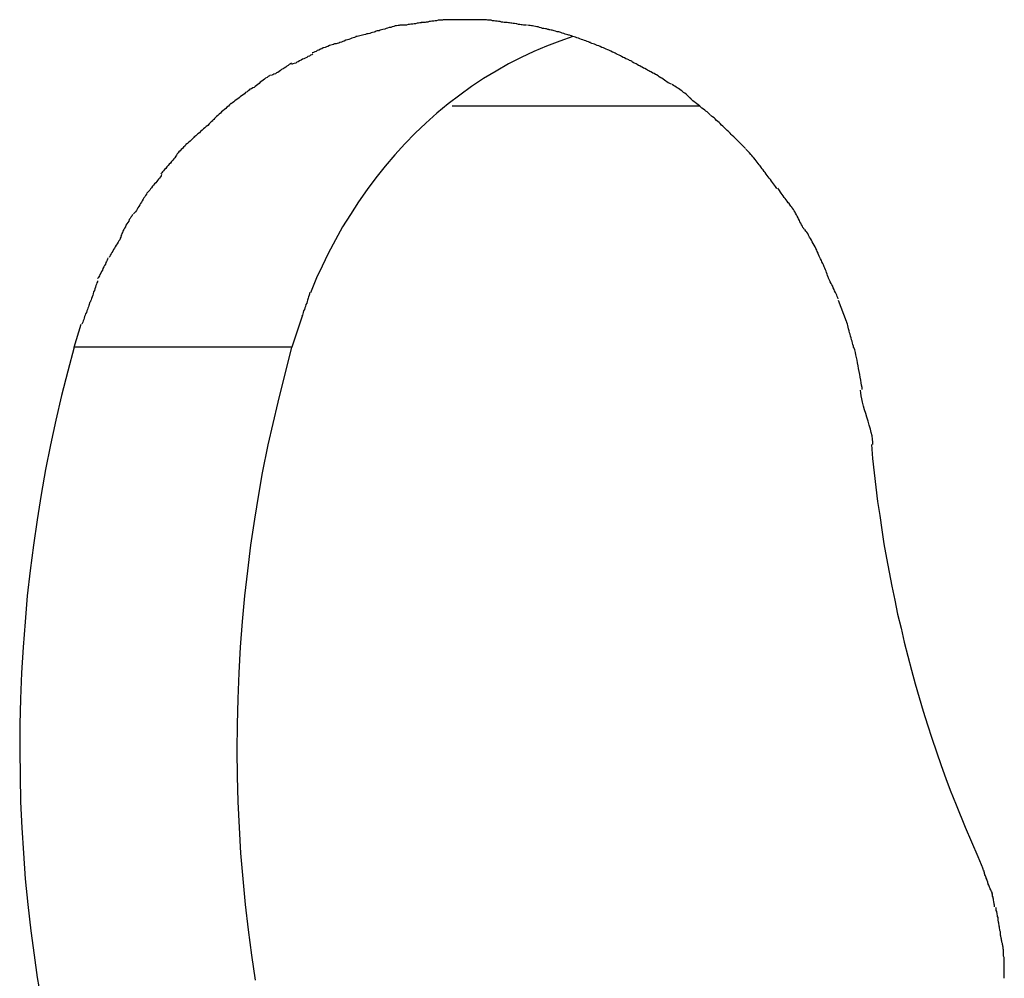
# Model space of a CAD drawing. Extents: x -14.9 to 14.9, y -10.4 to 10.4.
# Drawn here: x -11.2 to -10.6, y 6.9 to 7.5 of the extents above; entities that cross this region are included whole.
import ezdxf

# ---------------------------------------------------------------- set-up
doc = ezdxf.new("R2010")
doc.units = 0
doc.layers.get('0').update_dxf_attribs({"linetype": 'CONTINUOUS'})

msp = doc.modelspace()

# ---------------------------------------------------------------- linework, layer by layer
at = {"color": 0}
for points in [[(-10.9451, 7.4668), (-10.9451, 7.4668), (-10.9457, 7.4666), (-10.9464, 7.4666), (-10.9473, 7.4664), (-10.9482, 7.4664), (-10.9491, 7.4661), (-10.95, 7.4661), (-10.9509, 7.4659), (-10.952, 7.4659), (-10.9529, 7.4656), (-10.9538, 7.4656), (-10.9547, 7.4653), (-10.9557, 7.4653), (-10.9564, 7.4651), (-10.9573, 7.4651), (-10.958, 7.4651), (-10.9589, 7.4651)], [(-10.9451, 7.4668), (-10.9451, 7.4668), (-10.9457, 7.4666), (-10.9464, 7.4666), (-10.9473, 7.4664), (-10.9482, 7.4664), (-10.9491, 7.4661), (-10.95, 7.4661), (-10.9509, 7.4659), (-10.952, 7.4659), (-10.9529, 7.4656), (-10.9538, 7.4656), (-10.9547, 7.4653), (-10.9557, 7.4653), (-10.9564, 7.4651), (-10.9573, 7.4651), (-10.958, 7.4651), (-10.9589, 7.4651)], [(-10.9319, 7.4686), (-10.9319, 7.4686), (-10.9325, 7.4684), (-10.9334, 7.4684), (-10.9343, 7.4682), (-10.9352, 7.4682), (-10.9361, 7.4679), (-10.937, 7.4679), (-10.9379, 7.4677), (-10.939, 7.4677), (-10.9398, 7.4674), (-10.9407, 7.4674), (-10.9416, 7.4671), (-10.9425, 7.4671), (-10.9432, 7.4669), (-10.9441, 7.4669), (-10.9447, 7.4669), (-10.9456, 7.4669)], [(-10.9319, 7.4686), (-10.9319, 7.4686), (-10.9325, 7.4684), (-10.9334, 7.4684), (-10.9343, 7.4682), (-10.9352, 7.4682), (-10.9361, 7.4679), (-10.937, 7.4679), (-10.9379, 7.4677), (-10.939, 7.4677), (-10.9398, 7.4674), (-10.9407, 7.4674), (-10.9416, 7.4671), (-10.9425, 7.4671), (-10.9432, 7.4669), (-10.9441, 7.4669), (-10.9447, 7.4669), (-10.9456, 7.4669)], [(-10.9185, 7.4686), (-10.9185, 7.4686), (-10.9185, 7.4686), (-10.9185, 7.4686), (-10.9185, 7.4686), (-10.9186, 7.4686), (-10.9186, 7.4686), (-10.9186, 7.4686), (-10.9186, 7.4686), (-10.9189, 7.4686), (-10.9189, 7.4686), (-10.9189, 7.4686), (-10.9189, 7.4686), (-10.9192, 7.4686), (-10.9192, 7.4686), (-10.9192, 7.4686), (-10.9192, 7.4686), (-10.9194, 7.4686), (-10.9194, 7.4686), (-10.92, 7.4686), (-10.9207, 7.4686), (-10.9213, 7.4686), (-10.9222, 7.4686), (-10.923, 7.4686), (-10.9239, 7.4686), (-10.9248, 7.4686), (-10.9257, 7.4686), (-10.9264, 7.4686), (-10.9273, 7.4686), (-10.9282, 7.4686), (-10.9291, 7.4686), (-10.9297, 7.4686), (-10.9306, 7.4686), (-10.9312, 7.4686), (-10.9321, 7.4686)], [(-10.9185, 7.4686), (-10.9185, 7.4686), (-10.9185, 7.4686), (-10.9185, 7.4686), (-10.9185, 7.4686), (-10.9186, 7.4686), (-10.9186, 7.4686), (-10.9186, 7.4686), (-10.9186, 7.4686), (-10.9189, 7.4686), (-10.9189, 7.4686), (-10.9189, 7.4686), (-10.9189, 7.4686), (-10.9192, 7.4686), (-10.9192, 7.4686), (-10.9192, 7.4686), (-10.9192, 7.4686), (-10.9194, 7.4686), (-10.9194, 7.4686), (-10.92, 7.4686), (-10.9207, 7.4686), (-10.9213, 7.4686), (-10.9222, 7.4686), (-10.923, 7.4686), (-10.9239, 7.4686), (-10.9248, 7.4686), (-10.9257, 7.4686), (-10.9264, 7.4686), (-10.9273, 7.4686), (-10.9282, 7.4686), (-10.9291, 7.4686), (-10.9297, 7.4686), (-10.9306, 7.4686), (-10.9312, 7.4686), (-10.9321, 7.4686)], [(-10.9052, 7.4686), (-10.9052, 7.4686), (-10.9058, 7.4686), (-10.9067, 7.4686), (-10.9075, 7.4686), (-10.9084, 7.4686), (-10.9092, 7.4686), (-10.9101, 7.4686), (-10.911, 7.4686), (-10.9119, 7.4686), (-10.9127, 7.4686), (-10.9136, 7.4686), (-10.9145, 7.4686), (-10.9154, 7.4686), (-10.9161, 7.4686), (-10.917, 7.4686), (-10.9179, 7.4686), (-10.9188, 7.4686)], [(-10.9052, 7.4686), (-10.9052, 7.4686), (-10.9058, 7.4686), (-10.9067, 7.4686), (-10.9075, 7.4686), (-10.9084, 7.4686), (-10.9092, 7.4686), (-10.9101, 7.4686), (-10.911, 7.4686), (-10.9119, 7.4686), (-10.9127, 7.4686), (-10.9136, 7.4686), (-10.9145, 7.4686), (-10.9154, 7.4686), (-10.9161, 7.4686), (-10.917, 7.4686), (-10.9179, 7.4686), (-10.9188, 7.4686)], [(-10.8924, 7.4669), (-10.8924, 7.4669), (-10.8928, 7.4669), (-10.8934, 7.4669), (-10.8941, 7.4669), (-10.895, 7.4671), (-10.8958, 7.4671), (-10.8967, 7.4674), (-10.8976, 7.4674), (-10.8986, 7.4677), (-10.8995, 7.4677), (-10.9004, 7.4679), (-10.9013, 7.4679), (-10.9022, 7.4682), (-10.9029, 7.4682), (-10.9038, 7.4684), (-10.9045, 7.4684), (-10.9054, 7.4686)], [(-10.8924, 7.4669), (-10.8924, 7.4669), (-10.8928, 7.4669), (-10.8934, 7.4669), (-10.8941, 7.4669), (-10.895, 7.4671), (-10.8958, 7.4671), (-10.8967, 7.4674), (-10.8976, 7.4674), (-10.8986, 7.4677), (-10.8995, 7.4677), (-10.9004, 7.4679), (-10.9013, 7.4679), (-10.9022, 7.4682), (-10.9029, 7.4682), (-10.9038, 7.4684), (-10.9045, 7.4684), (-10.9054, 7.4686)], [(-10.8803, 7.4652), (-10.8803, 7.4652), (-10.8809, 7.4652), (-10.8815, 7.4652), (-10.8821, 7.4652), (-10.883, 7.4654), (-10.8836, 7.4654), (-10.8845, 7.4657), (-10.8853, 7.4657), (-10.8862, 7.466), (-10.8868, 7.466), (-10.8877, 7.4662), (-10.8885, 7.4662), (-10.8894, 7.4665), (-10.89, 7.4665), (-10.8908, 7.4667), (-10.8914, 7.4667), (-10.8923, 7.4669)], [(-10.8803, 7.4652), (-10.8803, 7.4652), (-10.8809, 7.4652), (-10.8815, 7.4652), (-10.8821, 7.4652), (-10.883, 7.4654), (-10.8836, 7.4654), (-10.8845, 7.4657), (-10.8853, 7.4657), (-10.8862, 7.466), (-10.8868, 7.466), (-10.8877, 7.4662), (-10.8885, 7.4662), (-10.8894, 7.4665), (-10.89, 7.4665), (-10.8908, 7.4667), (-10.8914, 7.4667), (-10.8923, 7.4669)], [(-10.9729, 7.4617), (-10.9729, 7.4617), (-10.9735, 7.4614), (-10.9742, 7.4611), (-10.9749, 7.4608), (-10.9758, 7.4607), (-10.9767, 7.4604), (-10.9776, 7.4601), (-10.9785, 7.4598), (-10.9794, 7.4598), (-10.9803, 7.4595), (-10.9812, 7.4592), (-10.9821, 7.4589), (-10.983, 7.4588), (-10.9837, 7.4585), (-10.9846, 7.4584), (-10.9853, 7.4581), (-10.9862, 7.4581)], [(-10.9729, 7.4617), (-10.9729, 7.4617), (-10.9735, 7.4614), (-10.9742, 7.4611), (-10.9749, 7.4608), (-10.9758, 7.4607), (-10.9767, 7.4604), (-10.9776, 7.4601), (-10.9785, 7.4598), (-10.9794, 7.4598), (-10.9803, 7.4595), (-10.9812, 7.4592), (-10.9821, 7.4589), (-10.983, 7.4588), (-10.9837, 7.4585), (-10.9846, 7.4584), (-10.9853, 7.4581), (-10.9862, 7.4581)], [(-10.9587, 7.4652), (-10.9587, 7.4652), (-10.9593, 7.465), (-10.96, 7.465), (-10.9609, 7.4647), (-10.9618, 7.4647), (-10.9627, 7.4644), (-10.9636, 7.4641), (-10.9645, 7.4638), (-10.9656, 7.4637), (-10.9665, 7.4634), (-10.9674, 7.4631), (-10.9683, 7.4628), (-10.9694, 7.4625), (-10.9702, 7.4622), (-10.9711, 7.462), (-10.9718, 7.4617), (-10.9727, 7.4617)], [(-10.9587, 7.4652), (-10.9587, 7.4652), (-10.9593, 7.465), (-10.96, 7.465), (-10.9609, 7.4647), (-10.9618, 7.4647), (-10.9627, 7.4644), (-10.9636, 7.4641), (-10.9645, 7.4638), (-10.9656, 7.4637), (-10.9665, 7.4634), (-10.9674, 7.4631), (-10.9683, 7.4628), (-10.9694, 7.4625), (-10.9702, 7.4622), (-10.9711, 7.462), (-10.9718, 7.4617), (-10.9727, 7.4617)], [(-10.8665, 7.4626), (-10.8665, 7.4626), (-10.8671, 7.4626), (-10.8679, 7.4629), (-10.8686, 7.4629), (-10.8695, 7.4632), (-10.8704, 7.4632), (-10.8713, 7.4635), (-10.8722, 7.4638), (-10.8731, 7.4641), (-10.8739, 7.4641), (-10.8748, 7.4644), (-10.8757, 7.4645), (-10.8766, 7.4648), (-10.8772, 7.4648), (-10.8781, 7.465), (-10.8788, 7.465), (-10.8797, 7.4652)], [(-10.8665, 7.4626), (-10.8665, 7.4626), (-10.8671, 7.4626), (-10.8679, 7.4629), (-10.8686, 7.4629), (-10.8695, 7.4632), (-10.8704, 7.4632), (-10.8713, 7.4635), (-10.8722, 7.4638), (-10.8731, 7.4641), (-10.8739, 7.4641), (-10.8748, 7.4644), (-10.8757, 7.4645), (-10.8766, 7.4648), (-10.8772, 7.4648), (-10.8781, 7.465), (-10.8788, 7.465), (-10.8797, 7.4652)], [(-10.8536, 7.4589), (-10.8536, 7.4589), (-10.8541, 7.4589), (-10.8547, 7.4592), (-10.8554, 7.4594), (-10.8563, 7.4597), (-10.8572, 7.46), (-10.8582, 7.4603), (-10.8591, 7.4606), (-10.8603, 7.461), (-10.8612, 7.4611), (-10.8623, 7.4614), (-10.8632, 7.4617), (-10.8643, 7.462), (-10.865, 7.462), (-10.8659, 7.4623), (-10.8665, 7.4623), (-10.8673, 7.4625)], [(-10.8536, 7.4589), (-10.8536, 7.4589), (-10.8541, 7.4589), (-10.8547, 7.4592), (-10.8554, 7.4594), (-10.8563, 7.4597), (-10.8572, 7.46), (-10.8582, 7.4603), (-10.8591, 7.4606), (-10.8603, 7.461), (-10.8612, 7.4611), (-10.8623, 7.4614), (-10.8632, 7.4617), (-10.8643, 7.462), (-10.865, 7.462), (-10.8659, 7.4623), (-10.8665, 7.4623), (-10.8673, 7.4625)], [(-10.8516, 7.4581), (-10.8597, 7.4553), (-10.8678, 7.4522), (-10.8758, 7.4488), (-10.8837, 7.4451), (-10.8915, 7.4411), (-10.8992, 7.4367), (-10.9069, 7.4321), (-10.9144, 7.4271), (-10.9217, 7.4218), (-10.9289, 7.4163), (-10.9359, 7.4105), (-10.9427, 7.4044), (-10.9493, 7.3981), (-10.9558, 7.3915), (-10.962, 7.3847), (-10.968, 7.3776), (-10.9738, 7.3705), (-10.9792, 7.3631), (-10.9845, 7.3555), (-10.9896, 7.3477), (-10.9944, 7.34), (-10.9989, 7.3319), (-11.0033, 7.3235), (-11.0072, 7.3156), (-11.0106, 7.3084), (-11.0144, 7.2991)], [(-10.9857, 7.4582), (-10.9857, 7.4582), (-10.9863, 7.4579), (-10.9871, 7.4576), (-10.9878, 7.4573), (-10.9887, 7.4571), (-10.9896, 7.4567), (-10.9905, 7.4564), (-10.9914, 7.4561), (-10.9925, 7.4558), (-10.9934, 7.4553), (-10.9943, 7.455), (-10.9952, 7.4547), (-10.9961, 7.4544), (-10.9968, 7.4541), (-10.9977, 7.4539), (-10.9984, 7.4536), (-10.9993, 7.4536)], [(-10.9857, 7.4582), (-10.9857, 7.4582), (-10.9863, 7.4579), (-10.9871, 7.4576), (-10.9878, 7.4573), (-10.9887, 7.4571), (-10.9896, 7.4567), (-10.9905, 7.4564), (-10.9914, 7.4561), (-10.9925, 7.4558), (-10.9934, 7.4553), (-10.9943, 7.455), (-10.9952, 7.4547), (-10.9961, 7.4544), (-10.9968, 7.4541), (-10.9977, 7.4539), (-10.9984, 7.4536), (-10.9993, 7.4536)], [(-10.8405, 7.4545), (-10.8405, 7.4545), (-10.8411, 7.4545), (-10.8419, 7.4548), (-10.8426, 7.4551), (-10.8435, 7.4554), (-10.8444, 7.4557), (-10.8453, 7.456), (-10.8462, 7.4563), (-10.8472, 7.4568), (-10.8481, 7.4571), (-10.849, 7.4574), (-10.8499, 7.4577), (-10.8508, 7.458), (-10.8515, 7.4582), (-10.8524, 7.4585), (-10.8532, 7.4587), (-10.8541, 7.459)], [(-10.8405, 7.4545), (-10.8405, 7.4545), (-10.8411, 7.4545), (-10.8419, 7.4548), (-10.8426, 7.4551), (-10.8435, 7.4554), (-10.8444, 7.4557), (-10.8453, 7.456), (-10.8462, 7.4563), (-10.8472, 7.4568), (-10.8481, 7.4571), (-10.849, 7.4574), (-10.8499, 7.4577), (-10.8508, 7.458), (-10.8515, 7.4582), (-10.8524, 7.4585), (-10.8532, 7.4587), (-10.8541, 7.459)], [(-10.8278, 7.449), (-10.8278, 7.449), (-10.8284, 7.4493), (-10.8292, 7.4496), (-10.8299, 7.4499), (-10.8308, 7.4504), (-10.8317, 7.4507), (-10.8326, 7.4511), (-10.8335, 7.4514), (-10.8346, 7.452), (-10.8355, 7.4523), (-10.8364, 7.4526), (-10.8373, 7.4529), (-10.8382, 7.4534), (-10.8389, 7.4536), (-10.8398, 7.4539), (-10.8405, 7.4542), (-10.8414, 7.4545)], [(-10.8278, 7.449), (-10.8278, 7.449), (-10.8284, 7.4493), (-10.8292, 7.4496), (-10.8299, 7.4499), (-10.8308, 7.4504), (-10.8317, 7.4507), (-10.8326, 7.4511), (-10.8335, 7.4514), (-10.8346, 7.452), (-10.8355, 7.4523), (-10.8364, 7.4526), (-10.8373, 7.4529), (-10.8382, 7.4534), (-10.8389, 7.4536), (-10.8398, 7.4539), (-10.8405, 7.4542), (-10.8414, 7.4545)], [(-10.9995, 7.4536), (-10.9995, 7.4536), (-11.0001, 7.4533), (-11.0009, 7.453), (-11.0017, 7.4527), (-11.0026, 7.4525), (-11.0035, 7.452), (-11.0044, 7.4517), (-11.0053, 7.4514), (-11.0064, 7.4511), (-11.0073, 7.4505), (-11.0082, 7.4502), (-11.0091, 7.4497), (-11.0101, 7.4494), (-11.0108, 7.4489), (-11.0117, 7.4486), (-11.0125, 7.4483), (-11.0134, 7.448)], [(-10.9995, 7.4536), (-10.9995, 7.4536), (-11.0001, 7.4533), (-11.0009, 7.453), (-11.0017, 7.4527), (-11.0026, 7.4525), (-11.0035, 7.452), (-11.0044, 7.4517), (-11.0053, 7.4514), (-11.0064, 7.4511), (-11.0073, 7.4505), (-11.0082, 7.4502), (-11.0091, 7.4497), (-11.0101, 7.4494), (-11.0108, 7.4489), (-11.0117, 7.4486), (-11.0125, 7.4483), (-11.0134, 7.448)], [(-10.8149, 7.4427), (-10.8149, 7.4427), (-10.8155, 7.443), (-10.8163, 7.4433), (-10.8169, 7.4436), (-10.8178, 7.4441), (-10.8186, 7.4444), (-10.8195, 7.4449), (-10.8204, 7.4452), (-10.8213, 7.4458), (-10.822, 7.4461), (-10.8229, 7.4466), (-10.8238, 7.4469), (-10.8247, 7.4475), (-10.8253, 7.4478), (-10.8262, 7.4482), (-10.827, 7.4485), (-10.8279, 7.4491)], [(-10.8149, 7.4427), (-10.8149, 7.4427), (-10.8155, 7.443), (-10.8163, 7.4433), (-10.8169, 7.4436), (-10.8178, 7.4441), (-10.8186, 7.4444), (-10.8195, 7.4449), (-10.8204, 7.4452), (-10.8213, 7.4458), (-10.822, 7.4461), (-10.8229, 7.4466), (-10.8238, 7.4469), (-10.8247, 7.4475), (-10.8253, 7.4478), (-10.8262, 7.4482), (-10.827, 7.4485), (-10.8279, 7.4491)], [(-11.0129, 7.4474), (-11.0129, 7.4474), (-11.0135, 7.4468), (-11.0143, 7.4465), (-11.015, 7.446), (-11.0159, 7.4457), (-11.0167, 7.4451), (-11.0176, 7.4448), (-11.0185, 7.4443), (-11.0194, 7.444), (-11.0202, 7.4434), (-11.0211, 7.4431), (-11.022, 7.4425), (-11.0229, 7.4422), (-11.0235, 7.4417), (-11.0244, 7.4414), (-11.0252, 7.4411), (-11.0261, 7.4408)], [(-11.0129, 7.4474), (-11.0129, 7.4474), (-11.0135, 7.4468), (-11.0143, 7.4465), (-11.015, 7.446), (-11.0159, 7.4457), (-11.0167, 7.4451), (-11.0176, 7.4448), (-11.0185, 7.4443), (-11.0194, 7.444), (-11.0202, 7.4434), (-11.0211, 7.4431), (-11.022, 7.4425), (-11.0229, 7.4422), (-11.0235, 7.4417), (-11.0244, 7.4414), (-11.0252, 7.4411), (-11.0261, 7.4408)], [(-10.8025, 7.4359), (-10.8025, 7.4359), (-10.8031, 7.4362), (-10.8038, 7.4365), (-10.8044, 7.4368), (-10.8053, 7.4373), (-10.8059, 7.4376), (-10.8068, 7.4382), (-10.8076, 7.4385), (-10.8085, 7.4391), (-10.8091, 7.4394), (-10.81, 7.4399), (-10.8108, 7.4402), (-10.8117, 7.4408), (-10.8123, 7.4411), (-10.8132, 7.4416), (-10.8139, 7.4419), (-10.8148, 7.4425)], [(-10.8025, 7.4359), (-10.8025, 7.4359), (-10.8031, 7.4362), (-10.8038, 7.4365), (-10.8044, 7.4368), (-10.8053, 7.4373), (-10.8059, 7.4376), (-10.8068, 7.4382), (-10.8076, 7.4385), (-10.8085, 7.4391), (-10.8091, 7.4394), (-10.81, 7.4399), (-10.8108, 7.4402), (-10.8117, 7.4408), (-10.8123, 7.4411), (-10.8132, 7.4416), (-10.8139, 7.4419), (-10.8148, 7.4425)], [(-11.0262, 7.4417), (-11.0262, 7.4417), (-11.0268, 7.4411), (-11.0276, 7.4407), (-11.0282, 7.4401), (-11.0291, 7.4398), (-11.0297, 7.4392), (-11.0306, 7.4386), (-11.0314, 7.438), (-11.0323, 7.4377), (-11.0329, 7.4371), (-11.0338, 7.4365), (-11.0346, 7.4359), (-11.0355, 7.4356), (-11.0361, 7.435), (-11.037, 7.4347), (-11.0378, 7.4343), (-11.0387, 7.434)], [(-11.0262, 7.4417), (-11.0262, 7.4417), (-11.0268, 7.4411), (-11.0276, 7.4407), (-11.0282, 7.4401), (-11.0291, 7.4398), (-11.0297, 7.4392), (-11.0306, 7.4386), (-11.0314, 7.438), (-11.0323, 7.4377), (-11.0329, 7.4371), (-11.0338, 7.4365), (-11.0346, 7.4359), (-11.0355, 7.4356), (-11.0361, 7.435), (-11.037, 7.4347), (-11.0378, 7.4343), (-11.0387, 7.434)], [(-10.7903, 7.4285), (-10.7903, 7.4285), (-10.7909, 7.4288), (-10.7917, 7.4292), (-10.7923, 7.4295), (-10.7932, 7.4301), (-10.7938, 7.4304), (-10.7947, 7.431), (-10.7955, 7.4316), (-10.7964, 7.4322), (-10.797, 7.4325), (-10.7979, 7.4331), (-10.7987, 7.4337), (-10.7996, 7.4343), (-10.8002, 7.4346), (-10.8011, 7.4352), (-10.8019, 7.4355), (-10.8028, 7.4361)], [(-10.7903, 7.4285), (-10.7903, 7.4285), (-10.7909, 7.4288), (-10.7917, 7.4292), (-10.7923, 7.4295), (-10.7932, 7.4301), (-10.7938, 7.4304), (-10.7947, 7.431), (-10.7955, 7.4316), (-10.7964, 7.4322), (-10.797, 7.4325), (-10.7979, 7.4331), (-10.7987, 7.4337), (-10.7996, 7.4343), (-10.8002, 7.4346), (-10.8011, 7.4352), (-10.8019, 7.4355), (-10.8028, 7.4361)], [(-11.0391, 7.4343), (-11.0391, 7.4343), (-11.0397, 7.4337), (-11.0406, 7.4333), (-11.0413, 7.4327), (-11.0422, 7.4323), (-11.0428, 7.4316), (-11.0437, 7.431), (-11.0446, 7.4304), (-11.0455, 7.4298), (-11.0461, 7.429), (-11.047, 7.4284), (-11.0478, 7.4278), (-11.0487, 7.4272), (-11.0493, 7.4266), (-11.0502, 7.4262), (-11.051, 7.4257), (-11.0519, 7.4254)], [(-11.0391, 7.4343), (-11.0391, 7.4343), (-11.0397, 7.4337), (-11.0406, 7.4333), (-11.0413, 7.4327), (-11.0422, 7.4323), (-11.0428, 7.4316), (-11.0437, 7.431), (-11.0446, 7.4304), (-11.0455, 7.4298), (-11.0461, 7.429), (-11.047, 7.4284), (-11.0478, 7.4278), (-11.0487, 7.4272), (-11.0493, 7.4266), (-11.0502, 7.4262), (-11.051, 7.4257), (-11.0519, 7.4254)], [(-11.052, 7.4254), (-11.052, 7.4254), (-11.0525, 7.4248), (-11.0531, 7.4244), (-11.0537, 7.4238), (-11.0546, 7.4234), (-11.0553, 7.4226), (-11.0562, 7.422), (-11.0571, 7.4214), (-11.058, 7.4208), (-11.0586, 7.42), (-11.0595, 7.4194), (-11.0604, 7.4188), (-11.0613, 7.4182), (-11.0619, 7.4176), (-11.0628, 7.417), (-11.0634, 7.4165), (-11.0642, 7.4162)], [(-11.052, 7.4254), (-11.052, 7.4254), (-11.0525, 7.4248), (-11.0531, 7.4244), (-11.0537, 7.4238), (-11.0546, 7.4234), (-11.0553, 7.4226), (-11.0562, 7.422), (-11.0571, 7.4214), (-11.058, 7.4208), (-11.0586, 7.42), (-11.0595, 7.4194), (-11.0604, 7.4188), (-11.0613, 7.4182), (-11.0619, 7.4176), (-11.0628, 7.417), (-11.0634, 7.4165), (-11.0642, 7.4162)], [(-10.7782, 7.4195), (-10.7782, 7.4195), (-10.7787, 7.4199), (-10.7793, 7.4205), (-10.7799, 7.4211), (-10.7806, 7.4217), (-10.7812, 7.4223), (-10.7821, 7.4229), (-10.7828, 7.4235), (-10.7837, 7.4242), (-10.7843, 7.4246), (-10.7852, 7.4252), (-10.7859, 7.4258), (-10.7868, 7.4264), (-10.7874, 7.4267), (-10.7883, 7.4273), (-10.7891, 7.4277), (-10.79, 7.4283)], [(-10.7782, 7.4195), (-10.7782, 7.4195), (-10.7787, 7.4199), (-10.7793, 7.4205), (-10.7799, 7.4211), (-10.7806, 7.4217), (-10.7812, 7.4223), (-10.7821, 7.4229), (-10.7828, 7.4235), (-10.7837, 7.4242), (-10.7843, 7.4246), (-10.7852, 7.4252), (-10.7859, 7.4258), (-10.7868, 7.4264), (-10.7874, 7.4267), (-10.7883, 7.4273), (-10.7891, 7.4277), (-10.79, 7.4283)], [(-10.7664, 7.4096), (-10.7664, 7.4096), (-10.7669, 7.4101), (-10.7675, 7.4107), (-10.7681, 7.4113), (-10.769, 7.4119), (-10.7696, 7.4125), (-10.7705, 7.4131), (-10.7714, 7.4137), (-10.7723, 7.4145), (-10.7729, 7.4151), (-10.7738, 7.4157), (-10.7747, 7.4163), (-10.7756, 7.4171), (-10.7762, 7.4177), (-10.7771, 7.4183), (-10.7777, 7.4189), (-10.7785, 7.4196)], [(-10.7664, 7.4096), (-10.7664, 7.4096), (-10.7669, 7.4101), (-10.7675, 7.4107), (-10.7681, 7.4113), (-10.769, 7.4119), (-10.7696, 7.4125), (-10.7705, 7.4131), (-10.7714, 7.4137), (-10.7723, 7.4145), (-10.7729, 7.4151), (-10.7738, 7.4157), (-10.7747, 7.4163), (-10.7756, 7.4171), (-10.7762, 7.4177), (-10.7771, 7.4183), (-10.7777, 7.4189), (-10.7785, 7.4196)], [(-11.0636, 7.4168), (-11.0636, 7.4168), (-11.0641, 7.4162), (-11.0647, 7.4157), (-11.0653, 7.415), (-11.0662, 7.4144), (-11.0669, 7.4135), (-11.0678, 7.4129), (-11.0687, 7.4121), (-11.0696, 7.4115), (-11.0702, 7.4106), (-11.0711, 7.4099), (-11.0718, 7.4091), (-11.0727, 7.4085), (-11.0733, 7.4078), (-11.074, 7.4072), (-11.0744, 7.4067), (-11.075, 7.4064)], [(-11.0636, 7.4168), (-11.0636, 7.4168), (-11.0641, 7.4162), (-11.0647, 7.4157), (-11.0653, 7.415), (-11.0662, 7.4144), (-11.0669, 7.4135), (-11.0678, 7.4129), (-11.0687, 7.4121), (-11.0696, 7.4115), (-11.0702, 7.4106), (-11.0711, 7.4099), (-11.0718, 7.4091), (-11.0727, 7.4085), (-11.0733, 7.4078), (-11.074, 7.4072), (-11.0744, 7.4067), (-11.075, 7.4064)], [(-10.7725, 7.4149), (-10.9264, 7.4149)], [(-11.075, 7.4063), (-11.075, 7.4063), (-11.0753, 7.4057), (-11.0759, 7.4052), (-11.0765, 7.4045), (-11.0773, 7.4039), (-11.0781, 7.403), (-11.079, 7.4024), (-11.0799, 7.4015), (-11.0808, 7.4009), (-11.0816, 7.4), (-11.0825, 7.3992), (-11.0833, 7.3984), (-11.0842, 7.3978), (-11.0848, 7.3971), (-11.0855, 7.3965), (-11.0861, 7.396), (-11.0867, 7.3957)], [(-11.075, 7.4063), (-11.075, 7.4063), (-11.0753, 7.4057), (-11.0759, 7.4052), (-11.0765, 7.4045), (-11.0773, 7.4039), (-11.0781, 7.403), (-11.079, 7.4024), (-11.0799, 7.4015), (-11.0808, 7.4009), (-11.0816, 7.4), (-11.0825, 7.3992), (-11.0833, 7.3984), (-11.0842, 7.3978), (-11.0848, 7.3971), (-11.0855, 7.3965), (-11.0861, 7.396), (-11.0867, 7.3957)], [(-10.7549, 7.399), (-10.7549, 7.399), (-10.7552, 7.3993), (-10.7557, 7.3998), (-10.7563, 7.4004), (-10.757, 7.4011), (-10.7576, 7.4017), (-10.7584, 7.4025), (-10.7592, 7.4032), (-10.7601, 7.4041), (-10.7607, 7.4047), (-10.7616, 7.4055), (-10.7624, 7.4061), (-10.7633, 7.407), (-10.7639, 7.4076), (-10.7648, 7.4083), (-10.7654, 7.4087), (-10.7662, 7.4093)], [(-10.7549, 7.399), (-10.7549, 7.399), (-10.7552, 7.3993), (-10.7557, 7.3998), (-10.7563, 7.4004), (-10.757, 7.4011), (-10.7576, 7.4017), (-10.7584, 7.4025), (-10.7592, 7.4032), (-10.7601, 7.4041), (-10.7607, 7.4047), (-10.7616, 7.4055), (-10.7624, 7.4061), (-10.7633, 7.407), (-10.7639, 7.4076), (-10.7648, 7.4083), (-10.7654, 7.4087), (-10.7662, 7.4093)], [(-11.0862, 7.3962), (-11.0862, 7.3962), (-11.0865, 7.3956), (-11.0871, 7.3951), (-11.0877, 7.3945), (-11.0884, 7.3939), (-11.089, 7.3931), (-11.0899, 7.3925), (-11.0907, 7.3917), (-11.0916, 7.3911), (-11.0922, 7.3902), (-11.0931, 7.3895), (-11.0938, 7.3886), (-11.0947, 7.388), (-11.0953, 7.3871), (-11.096, 7.3865), (-11.0965, 7.3859), (-11.0971, 7.3853)], [(-11.0862, 7.3962), (-11.0862, 7.3962), (-11.0865, 7.3956), (-11.0871, 7.3951), (-11.0877, 7.3945), (-11.0884, 7.3939), (-11.089, 7.3931), (-11.0899, 7.3925), (-11.0907, 7.3917), (-11.0916, 7.3911), (-11.0922, 7.3902), (-11.0931, 7.3895), (-11.0938, 7.3886), (-11.0947, 7.388), (-11.0953, 7.3871), (-11.096, 7.3865), (-11.0965, 7.3859), (-11.0971, 7.3853)], [(-10.7444, 7.3886), (-10.7444, 7.3886), (-10.7447, 7.3889), (-10.7452, 7.3894), (-10.7458, 7.39), (-10.7465, 7.3907), (-10.7471, 7.3913), (-10.7479, 7.3921), (-10.7487, 7.3929), (-10.7496, 7.3938), (-10.7502, 7.3944), (-10.7511, 7.3953), (-10.7517, 7.3959), (-10.7526, 7.3968), (-10.7532, 7.3974), (-10.7539, 7.3981), (-10.7544, 7.3986), (-10.755, 7.3992)], [(-10.7444, 7.3886), (-10.7444, 7.3886), (-10.7447, 7.3889), (-10.7452, 7.3894), (-10.7458, 7.39), (-10.7465, 7.3907), (-10.7471, 7.3913), (-10.7479, 7.3921), (-10.7487, 7.3929), (-10.7496, 7.3938), (-10.7502, 7.3944), (-10.7511, 7.3953), (-10.7517, 7.3959), (-10.7526, 7.3968), (-10.7532, 7.3974), (-10.7539, 7.3981), (-10.7544, 7.3986), (-10.755, 7.3992)], [(-10.7345, 7.3766), (-10.7345, 7.3766), (-10.7348, 7.3772), (-10.7353, 7.3779), (-10.7359, 7.3785), (-10.7365, 7.3794), (-10.7371, 7.3801), (-10.7378, 7.381), (-10.7384, 7.3819), (-10.7393, 7.3828), (-10.7399, 7.3834), (-10.7405, 7.3843), (-10.7411, 7.385), (-10.7419, 7.3859), (-10.7425, 7.3865), (-10.7431, 7.3872), (-10.7436, 7.3877), (-10.7442, 7.3883)], [(-10.7345, 7.3766), (-10.7345, 7.3766), (-10.7348, 7.3772), (-10.7353, 7.3779), (-10.7359, 7.3785), (-10.7365, 7.3794), (-10.7371, 7.3801), (-10.7378, 7.381), (-10.7384, 7.3819), (-10.7393, 7.3828), (-10.7399, 7.3834), (-10.7405, 7.3843), (-10.7411, 7.385), (-10.7419, 7.3859), (-10.7425, 7.3865), (-10.7431, 7.3872), (-10.7436, 7.3877), (-10.7442, 7.3883)], [(-11.0971, 7.3853), (-11.0971, 7.3853), (-11.0974, 7.3844), (-11.0979, 7.3838), (-11.0985, 7.3829), (-11.0992, 7.3823), (-11.0998, 7.3814), (-11.1006, 7.3805), (-11.1012, 7.3796), (-11.1021, 7.379), (-11.1027, 7.3781), (-11.1035, 7.3772), (-11.1041, 7.3763), (-11.1049, 7.3757), (-11.1055, 7.3748), (-11.1061, 7.3742), (-11.1066, 7.3736), (-11.1072, 7.373)], [(-11.0971, 7.3853), (-11.0971, 7.3853), (-11.0974, 7.3844), (-11.0979, 7.3838), (-11.0985, 7.3829), (-11.0992, 7.3823), (-11.0998, 7.3814), (-11.1006, 7.3805), (-11.1012, 7.3796), (-11.1021, 7.379), (-11.1027, 7.3781), (-11.1035, 7.3772), (-11.1041, 7.3763), (-11.1049, 7.3757), (-11.1055, 7.3748), (-11.1061, 7.3742), (-11.1066, 7.3736), (-11.1072, 7.373)], [(-10.725, 7.3638), (-10.725, 7.3638), (-10.7253, 7.3644), (-10.7258, 7.3651), (-10.7264, 7.3658), (-10.727, 7.3667), (-10.7276, 7.3675), (-10.7282, 7.3684), (-10.7288, 7.3693), (-10.7297, 7.3702), (-10.7303, 7.371), (-10.7309, 7.3719), (-10.7315, 7.3728), (-10.7323, 7.3737), (-10.7329, 7.3744), (-10.7335, 7.3753), (-10.734, 7.376), (-10.7346, 7.3768)], [(-10.725, 7.3638), (-10.725, 7.3638), (-10.7253, 7.3644), (-10.7258, 7.3651), (-10.7264, 7.3658), (-10.727, 7.3667), (-10.7276, 7.3675), (-10.7282, 7.3684), (-10.7288, 7.3693), (-10.7297, 7.3702), (-10.7303, 7.371), (-10.7309, 7.3719), (-10.7315, 7.3728), (-10.7323, 7.3737), (-10.7329, 7.3744), (-10.7335, 7.3753), (-10.734, 7.376), (-10.7346, 7.3768)], [(-11.1067, 7.3725), (-11.1067, 7.3725), (-11.107, 7.3716), (-11.1075, 7.371), (-11.108, 7.3703), (-11.1086, 7.3697), (-11.1092, 7.3688), (-11.1098, 7.3682), (-11.1104, 7.3673), (-11.1112, 7.3667), (-11.1118, 7.3658), (-11.1124, 7.3652), (-11.113, 7.3643), (-11.1137, 7.3637), (-11.1141, 7.3628), (-11.1147, 7.3622), (-11.1152, 7.3616), (-11.1158, 7.361)], [(-11.1067, 7.3725), (-11.1067, 7.3725), (-11.107, 7.3716), (-11.1075, 7.371), (-11.108, 7.3703), (-11.1086, 7.3697), (-11.1092, 7.3688), (-11.1098, 7.3682), (-11.1104, 7.3673), (-11.1112, 7.3667), (-11.1118, 7.3658), (-11.1124, 7.3652), (-11.113, 7.3643), (-11.1137, 7.3637), (-11.1141, 7.3628), (-11.1147, 7.3622), (-11.1152, 7.3616), (-11.1158, 7.361)], [(-10.7154, 7.3516), (-10.7154, 7.3516), (-10.7157, 7.3522), (-10.7162, 7.3529), (-10.7167, 7.3535), (-10.7173, 7.3544), (-10.7179, 7.355), (-10.7185, 7.3559), (-10.7191, 7.3568), (-10.7198, 7.3577), (-10.7204, 7.3583), (-10.721, 7.3592), (-10.7216, 7.3601), (-10.7222, 7.361), (-10.7227, 7.3616), (-10.7233, 7.3625), (-10.7238, 7.3631), (-10.7244, 7.364)], [(-10.7154, 7.3516), (-10.7154, 7.3516), (-10.7157, 7.3522), (-10.7162, 7.3529), (-10.7167, 7.3535), (-10.7173, 7.3544), (-10.7179, 7.355), (-10.7185, 7.3559), (-10.7191, 7.3568), (-10.7198, 7.3577), (-10.7204, 7.3583), (-10.721, 7.3592), (-10.7216, 7.3601), (-10.7222, 7.361), (-10.7227, 7.3616), (-10.7233, 7.3625), (-10.7238, 7.3631), (-10.7244, 7.364)], [(-11.1158, 7.3611), (-11.1158, 7.3611), (-11.1161, 7.3602), (-11.1167, 7.3595), (-11.1171, 7.3586), (-11.1177, 7.358), (-11.1181, 7.3571), (-11.1187, 7.3562), (-11.1193, 7.3553), (-11.1199, 7.3545), (-11.1202, 7.3536), (-11.1208, 7.3527), (-11.1214, 7.3518), (-11.122, 7.351), (-11.1224, 7.3501), (-11.123, 7.3494), (-11.1235, 7.3487), (-11.1241, 7.3481)], [(-11.1158, 7.3611), (-11.1158, 7.3611), (-11.1161, 7.3602), (-11.1167, 7.3595), (-11.1171, 7.3586), (-11.1177, 7.358), (-11.1181, 7.3571), (-11.1187, 7.3562), (-11.1193, 7.3553), (-11.1199, 7.3545), (-11.1202, 7.3536), (-11.1208, 7.3527), (-11.1214, 7.3518), (-11.122, 7.351), (-11.1224, 7.3501), (-11.123, 7.3494), (-11.1235, 7.3487), (-11.1241, 7.3481)], [(-10.7079, 7.3383), (-10.7079, 7.3383), (-10.7082, 7.3389), (-10.7088, 7.3397), (-10.7091, 7.3404), (-10.7097, 7.3413), (-10.71, 7.3422), (-10.7106, 7.3431), (-10.7109, 7.344), (-10.7115, 7.3449), (-10.7118, 7.3457), (-10.7124, 7.3466), (-10.7127, 7.3475), (-10.7133, 7.3484), (-10.7136, 7.3491), (-10.7142, 7.35), (-10.7146, 7.3507), (-10.7152, 7.3516)], [(-10.7079, 7.3383), (-10.7079, 7.3383), (-10.7082, 7.3389), (-10.7088, 7.3397), (-10.7091, 7.3404), (-10.7097, 7.3413), (-10.71, 7.3422), (-10.7106, 7.3431), (-10.7109, 7.344), (-10.7115, 7.3449), (-10.7118, 7.3457), (-10.7124, 7.3466), (-10.7127, 7.3475), (-10.7133, 7.3484), (-10.7136, 7.3491), (-10.7142, 7.35), (-10.7146, 7.3507), (-10.7152, 7.3516)], [(-11.1249, 7.3476), (-11.1249, 7.3476), (-11.1252, 7.3467), (-11.1258, 7.346), (-11.1262, 7.3451), (-11.1268, 7.3445), (-11.1271, 7.3436), (-11.1277, 7.3427), (-11.1283, 7.3418), (-11.1289, 7.341), (-11.1292, 7.3401), (-11.1298, 7.3392), (-11.1301, 7.3383), (-11.1307, 7.3374), (-11.131, 7.3365), (-11.1314, 7.3358), (-11.1317, 7.335), (-11.1321, 7.3344)], [(-11.1249, 7.3476), (-11.1249, 7.3476), (-11.1252, 7.3467), (-11.1258, 7.346), (-11.1262, 7.3451), (-11.1268, 7.3445), (-11.1271, 7.3436), (-11.1277, 7.3427), (-11.1283, 7.3418), (-11.1289, 7.341), (-11.1292, 7.3401), (-11.1298, 7.3392), (-11.1301, 7.3383), (-11.1307, 7.3374), (-11.131, 7.3365), (-11.1314, 7.3358), (-11.1317, 7.335), (-11.1321, 7.3344)], [(-10.6994, 7.3234), (-10.6994, 7.3234), (-10.6996, 7.324), (-10.6999, 7.3247), (-10.7002, 7.3256), (-10.7008, 7.3266), (-10.7012, 7.3275), (-10.7018, 7.3286), (-10.7024, 7.3296), (-10.703, 7.3308), (-10.7035, 7.3317), (-10.7041, 7.3328), (-10.7047, 7.3337), (-10.7053, 7.3349), (-10.7058, 7.3358), (-10.7064, 7.3367), (-10.7069, 7.3374), (-10.7075, 7.3383)], [(-10.6994, 7.3234), (-10.6994, 7.3234), (-10.6996, 7.324), (-10.6999, 7.3247), (-10.7002, 7.3256), (-10.7008, 7.3266), (-10.7012, 7.3275), (-10.7018, 7.3286), (-10.7024, 7.3296), (-10.703, 7.3308), (-10.7035, 7.3317), (-10.7041, 7.3328), (-10.7047, 7.3337), (-10.7053, 7.3349), (-10.7058, 7.3358), (-10.7064, 7.3367), (-10.7069, 7.3374), (-10.7075, 7.3383)], [(-11.1319, 7.3346), (-11.1319, 7.3346), (-11.1321, 7.3337), (-11.1324, 7.3329), (-11.1327, 7.332), (-11.1333, 7.3313), (-11.1337, 7.3304), (-11.1343, 7.3295), (-11.1349, 7.3286), (-11.1355, 7.3277), (-11.136, 7.3268), (-11.1366, 7.3259), (-11.1371, 7.325), (-11.1377, 7.3241), (-11.138, 7.3232), (-11.1386, 7.3225), (-11.1389, 7.3217), (-11.1393, 7.3211)], [(-11.1319, 7.3346), (-11.1319, 7.3346), (-11.1321, 7.3337), (-11.1324, 7.3329), (-11.1327, 7.332), (-11.1333, 7.3313), (-11.1337, 7.3304), (-11.1343, 7.3295), (-11.1349, 7.3286), (-11.1355, 7.3277), (-11.136, 7.3268), (-11.1366, 7.3259), (-11.1371, 7.325), (-11.1377, 7.3241), (-11.138, 7.3232), (-11.1386, 7.3225), (-11.1389, 7.3217), (-11.1393, 7.3211)], [(-11.1401, 7.3207), (-11.1401, 7.3207), (-11.1403, 7.32), (-11.1406, 7.3194), (-11.1409, 7.3185), (-11.1413, 7.3179), (-11.1416, 7.3169), (-11.1422, 7.316), (-11.1426, 7.3151), (-11.1432, 7.3142), (-11.1435, 7.3131), (-11.1441, 7.3122), (-11.1444, 7.3113), (-11.145, 7.3105), (-11.1453, 7.3096), (-11.1457, 7.3089), (-11.146, 7.3083), (-11.1465, 7.3079)], [(-11.1401, 7.3207), (-11.1401, 7.3207), (-11.1403, 7.32), (-11.1406, 7.3194), (-11.1409, 7.3185), (-11.1413, 7.3179), (-11.1416, 7.3169), (-11.1422, 7.316), (-11.1426, 7.3151), (-11.1432, 7.3142), (-11.1435, 7.3131), (-11.1441, 7.3122), (-11.1444, 7.3113), (-11.145, 7.3105), (-11.1453, 7.3096), (-11.1457, 7.3089), (-11.146, 7.3083), (-11.1465, 7.3079)], [(-10.6934, 7.3092), (-10.6934, 7.3092), (-10.6935, 7.3098), (-10.6938, 7.3107), (-10.6941, 7.3116), (-10.6944, 7.3125), (-10.6947, 7.3134), (-10.6952, 7.3143), (-10.6955, 7.3152), (-10.6961, 7.3164), (-10.6964, 7.3173), (-10.697, 7.3182), (-10.6973, 7.3191), (-10.6979, 7.3202), (-10.6982, 7.321), (-10.6987, 7.3219), (-10.699, 7.3228), (-10.6996, 7.3237)], [(-10.6934, 7.3092), (-10.6934, 7.3092), (-10.6935, 7.3098), (-10.6938, 7.3107), (-10.6941, 7.3116), (-10.6944, 7.3125), (-10.6947, 7.3134), (-10.6952, 7.3143), (-10.6955, 7.3152), (-10.6961, 7.3164), (-10.6964, 7.3173), (-10.697, 7.3182), (-10.6973, 7.3191), (-10.6979, 7.3202), (-10.6982, 7.321), (-10.6987, 7.3219), (-10.699, 7.3228), (-10.6996, 7.3237)], [(-10.687, 7.2953), (-10.687, 7.2953), (-10.6872, 7.2959), (-10.6875, 7.2967), (-10.6878, 7.2975), (-10.6882, 7.2984), (-10.6885, 7.2993), (-10.6891, 7.3002), (-10.6894, 7.3011), (-10.69, 7.3022), (-10.6903, 7.3031), (-10.6909, 7.304), (-10.6912, 7.3049), (-10.6918, 7.3058), (-10.6921, 7.3065), (-10.6925, 7.3074), (-10.6928, 7.3082), (-10.6932, 7.3091)], [(-10.687, 7.2953), (-10.687, 7.2953), (-10.6872, 7.2959), (-10.6875, 7.2967), (-10.6878, 7.2975), (-10.6882, 7.2984), (-10.6885, 7.2993), (-10.6891, 7.3002), (-10.6894, 7.3011), (-10.69, 7.3022), (-10.6903, 7.3031), (-10.6909, 7.304), (-10.6912, 7.3049), (-10.6918, 7.3058), (-10.6921, 7.3065), (-10.6925, 7.3074), (-10.6928, 7.3082), (-10.6932, 7.3091)], [(-11.1465, 7.3066), (-11.1465, 7.3066), (-11.1466, 7.3059), (-11.1469, 7.3053), (-11.1472, 7.3044), (-11.1475, 7.3036), (-11.1478, 7.3025), (-11.1481, 7.3016), (-11.1484, 7.3005), (-11.1489, 7.2996), (-11.1492, 7.2984), (-11.1495, 7.2975), (-11.1498, 7.2965), (-11.1502, 7.2956), (-11.1505, 7.2947), (-11.1508, 7.2939), (-11.1511, 7.2933), (-11.1515, 7.2928)], [(-11.1465, 7.3066), (-11.1465, 7.3066), (-11.1466, 7.3059), (-11.1469, 7.3053), (-11.1472, 7.3044), (-11.1475, 7.3036), (-11.1478, 7.3025), (-11.1481, 7.3016), (-11.1484, 7.3005), (-11.1489, 7.2996), (-11.1492, 7.2984), (-11.1495, 7.2975), (-11.1498, 7.2965), (-11.1502, 7.2956), (-11.1505, 7.2947), (-11.1508, 7.2939), (-11.1511, 7.2933), (-11.1515, 7.2928)], [(-11.0149, 7.2992), (-11.0149, 7.2992), (-11.0149, 7.2983), (-11.0152, 7.2975), (-11.0155, 7.2966), (-11.0158, 7.2957), (-11.0161, 7.2945), (-11.0164, 7.2936), (-11.0167, 7.2927), (-11.0172, 7.2918), (-11.0175, 7.2906), (-11.0178, 7.2897), (-11.0181, 7.2887), (-11.0186, 7.2878), (-11.0188, 7.2869), (-11.0191, 7.286), (-11.0194, 7.2852), (-11.0197, 7.2846)], [(-11.0149, 7.2992), (-11.0149, 7.2992), (-11.0149, 7.2983), (-11.0152, 7.2975), (-11.0155, 7.2966), (-11.0158, 7.2957), (-11.0161, 7.2945), (-11.0164, 7.2936), (-11.0167, 7.2927), (-11.0172, 7.2918), (-11.0175, 7.2906), (-11.0178, 7.2897), (-11.0181, 7.2887), (-11.0186, 7.2878), (-11.0188, 7.2869), (-11.0191, 7.286), (-11.0194, 7.2852), (-11.0197, 7.2846)], [(-11.1515, 7.2928), (-11.1515, 7.2928), (-11.1516, 7.2919), (-11.1519, 7.2912), (-11.1522, 7.2903), (-11.1525, 7.2896), (-11.1528, 7.2887), (-11.1531, 7.2878), (-11.1534, 7.2869), (-11.1539, 7.2861), (-11.1542, 7.2852), (-11.1545, 7.2843), (-11.1548, 7.2834), (-11.1551, 7.2825), (-11.1554, 7.2816), (-11.1557, 7.2809), (-11.156, 7.2801), (-11.1563, 7.2795)], [(-11.1515, 7.2928), (-11.1515, 7.2928), (-11.1516, 7.2919), (-11.1519, 7.2912), (-11.1522, 7.2903), (-11.1525, 7.2896), (-11.1528, 7.2887), (-11.1531, 7.2878), (-11.1534, 7.2869), (-11.1539, 7.2861), (-11.1542, 7.2852), (-11.1545, 7.2843), (-11.1548, 7.2834), (-11.1551, 7.2825), (-11.1554, 7.2816), (-11.1557, 7.2809), (-11.156, 7.2801), (-11.1563, 7.2795)], [(-10.687, 7.2946), (-10.6819, 7.2815)], [(-11.0196, 7.2845), (-11.0259, 7.2654)], [(-11.1609, 7.2654), (-11.1566, 7.2795)], [(-10.6774, 7.2652), (-10.6774, 7.2652), (-10.6774, 7.266), (-10.6777, 7.2669), (-10.678, 7.2678), (-10.6783, 7.269), (-10.6786, 7.2699), (-10.6789, 7.2711), (-10.6792, 7.2722), (-10.6795, 7.2734), (-10.6798, 7.2743), (-10.6801, 7.2755), (-10.6804, 7.2766), (-10.6807, 7.2778), (-10.6809, 7.2787), (-10.6812, 7.2797), (-10.6815, 7.2806), (-10.6818, 7.2817)], [(-10.6774, 7.2652), (-10.6774, 7.2652), (-10.6774, 7.266), (-10.6777, 7.2669), (-10.678, 7.2678), (-10.6783, 7.269), (-10.6786, 7.2699), (-10.6789, 7.2711), (-10.6792, 7.2722), (-10.6795, 7.2734), (-10.6798, 7.2743), (-10.6801, 7.2755), (-10.6804, 7.2766), (-10.6807, 7.2778), (-10.6809, 7.2787), (-10.6812, 7.2797), (-10.6815, 7.2806), (-10.6818, 7.2817)], [(-11.1609, 7.2654), (-11.165, 7.2504), (-11.1688, 7.2353), (-11.1723, 7.2201), (-11.1757, 7.2048), (-11.1787, 7.1893), (-11.1815, 7.1738), (-11.184, 7.1581), (-11.1863, 7.1425), (-11.1884, 7.1267), (-11.1901, 7.1109), (-11.1915, 7.0949), (-11.1927, 7.079), (-11.1936, 7.0631), (-11.1943, 7.0471), (-11.1947, 7.031), (-11.1948, 7.015), (-11.1946, 6.9991), (-11.1942, 6.9831), (-11.1935, 6.967), (-11.1925, 6.9512), (-11.1913, 6.9354), (-11.1897, 6.9194), (-11.1878, 6.9031), (-11.1858, 6.8879), (-11.1839, 6.8741), (-11.1809, 6.8567)], [(-11.0259, 7.2654), (-11.1609, 7.2654)], [(-11.0485, 6.8723), (-11.0508, 6.8879), (-11.0529, 6.9036), (-11.0547, 6.9194), (-11.0562, 6.9352), (-11.0575, 6.9512), (-11.0585, 6.9671), (-11.0592, 6.9831), (-11.0596, 6.9991), (-11.0598, 7.015), (-11.0597, 7.031), (-11.0593, 7.0471), (-11.0586, 7.0631), (-11.0577, 7.079), (-11.0565, 7.095), (-11.055, 7.1109), (-11.0533, 7.1265), (-11.0513, 7.1425), (-11.0489, 7.1586), (-11.0465, 7.1738), (-11.0442, 7.1874), (-11.0406, 7.2048), (-11.0344, 7.2311), (-11.0259, 7.2654)], [(-10.6721, 7.239), (-10.6721, 7.239), (-10.6721, 7.2402), (-10.6724, 7.2417), (-10.6726, 7.2432), (-10.6729, 7.2449), (-10.6732, 7.2466), (-10.6735, 7.2484), (-10.6738, 7.2502), (-10.6742, 7.252), (-10.6745, 7.2537), (-10.6748, 7.2555), (-10.6751, 7.2572), (-10.6756, 7.259), (-10.6759, 7.2605), (-10.6762, 7.2621), (-10.6765, 7.2636), (-10.6771, 7.2651)], [(-10.6721, 7.239), (-10.6721, 7.239), (-10.6721, 7.2402), (-10.6724, 7.2417), (-10.6726, 7.2432), (-10.6729, 7.2449), (-10.6732, 7.2466), (-10.6735, 7.2484), (-10.6738, 7.2502), (-10.6742, 7.252), (-10.6745, 7.2537), (-10.6748, 7.2555), (-10.6751, 7.2572), (-10.6756, 7.259), (-10.6759, 7.2605), (-10.6762, 7.2621), (-10.6765, 7.2636), (-10.6771, 7.2651)], [(-10.6653, 7.205), (-10.6653, 7.205), (-10.6653, 7.2064), (-10.6655, 7.2082), (-10.6658, 7.2102), (-10.6664, 7.2124), (-10.6669, 7.2145), (-10.6676, 7.2169), (-10.6682, 7.2193), (-10.6691, 7.2218), (-10.6697, 7.2241), (-10.6705, 7.2265), (-10.6711, 7.2287), (-10.6718, 7.2311), (-10.6722, 7.2332), (-10.6727, 7.2352), (-10.6729, 7.237), (-10.6731, 7.2387)], [(-10.6653, 7.205), (-10.6653, 7.205), (-10.6653, 7.2064), (-10.6655, 7.2082), (-10.6658, 7.2102), (-10.6664, 7.2124), (-10.6669, 7.2145), (-10.6676, 7.2169), (-10.6682, 7.2193), (-10.6691, 7.2218), (-10.6697, 7.2241), (-10.6705, 7.2265), (-10.6711, 7.2287), (-10.6718, 7.2311), (-10.6722, 7.2332), (-10.6727, 7.2352), (-10.6729, 7.237), (-10.6731, 7.2387)], [(-10.6663, 7.205), (-10.6655, 7.1962), (-10.6645, 7.1873), (-10.6635, 7.1785), (-10.6624, 7.1696), (-10.6611, 7.1608), (-10.6599, 7.152), (-10.6585, 7.1432), (-10.6569, 7.1344), (-10.6553, 7.1256), (-10.6536, 7.1169), (-10.6518, 7.1082), (-10.65, 7.0995), (-10.6479, 7.0908), (-10.6459, 7.0822), (-10.6437, 7.0735), (-10.6414, 7.0649), (-10.6391, 7.0564), (-10.6366, 7.0479), (-10.6341, 7.0394), (-10.6314, 7.0309), (-10.6287, 7.0226), (-10.6259, 7.0142), (-10.6229, 7.0056), (-10.62, 6.9976), (-10.6173, 6.9904), (-10.6137, 6.9813), (-10.608, 6.9673), (-10.6002, 6.9492)], [(-10.6002, 6.9492), (-10.5971, 6.9417)], [(-10.5945, 6.934), (-10.5945, 6.934), (-10.5945, 6.9343), (-10.5947, 6.9348), (-10.5947, 6.9351), (-10.595, 6.9357), (-10.595, 6.936), (-10.5953, 6.9366), (-10.5955, 6.9371), (-10.5958, 6.9377), (-10.5958, 6.938), (-10.5961, 6.9386), (-10.5961, 6.9391), (-10.5964, 6.9397), (-10.5964, 6.94), (-10.5967, 6.9406), (-10.5969, 6.941), (-10.5972, 6.9416)], [(-10.5945, 6.934), (-10.5945, 6.934), (-10.5945, 6.9343), (-10.5947, 6.9348), (-10.5947, 6.9351), (-10.595, 6.9357), (-10.595, 6.936), (-10.5953, 6.9366), (-10.5955, 6.9371), (-10.5958, 6.9377), (-10.5958, 6.938), (-10.5961, 6.9386), (-10.5961, 6.9391), (-10.5964, 6.9397), (-10.5964, 6.94), (-10.5967, 6.9406), (-10.5969, 6.941), (-10.5972, 6.9416)], [(-10.5914, 6.9258), (-10.5914, 6.9258), (-10.5914, 6.926), (-10.5914, 6.9264), (-10.5914, 6.9268), (-10.5917, 6.9274), (-10.5919, 6.9279), (-10.5922, 6.9285), (-10.5925, 6.9291), (-10.5928, 6.9297), (-10.5929, 6.9302), (-10.5932, 6.9308), (-10.5935, 6.9314), (-10.5938, 6.932), (-10.5938, 6.9323), (-10.5941, 6.9329), (-10.5941, 6.9333), (-10.5943, 6.9338)], [(-10.5914, 6.9258), (-10.5914, 6.9258), (-10.5914, 6.926), (-10.5914, 6.9264), (-10.5914, 6.9268), (-10.5917, 6.9274), (-10.5919, 6.9279), (-10.5922, 6.9285), (-10.5925, 6.9291), (-10.5928, 6.9297), (-10.5929, 6.9302), (-10.5932, 6.9308), (-10.5935, 6.9314), (-10.5938, 6.932), (-10.5938, 6.9323), (-10.5941, 6.9329), (-10.5941, 6.9333), (-10.5943, 6.9338)], [(-10.5898, 6.918), (-10.5898, 6.918), (-10.5898, 6.9182), (-10.5898, 6.9186), (-10.5898, 6.919), (-10.59, 6.9196), (-10.59, 6.9201), (-10.5903, 6.9207), (-10.5903, 6.9213), (-10.5906, 6.9221), (-10.5906, 6.9227), (-10.5908, 6.9233), (-10.5908, 6.9239), (-10.5911, 6.9245), (-10.5911, 6.9249), (-10.5912, 6.9255), (-10.5912, 6.9259), (-10.5914, 6.9264)], [(-10.5898, 6.918), (-10.5898, 6.918), (-10.5898, 6.9182), (-10.5898, 6.9186), (-10.5898, 6.919), (-10.59, 6.9196), (-10.59, 6.9201), (-10.5903, 6.9207), (-10.5903, 6.9213), (-10.5906, 6.9221), (-10.5906, 6.9227), (-10.5908, 6.9233), (-10.5908, 6.9239), (-10.5911, 6.9245), (-10.5911, 6.9249), (-10.5912, 6.9255), (-10.5912, 6.9259), (-10.5914, 6.9264)], [(-10.5876, 6.9093), (-10.5876, 6.9093), (-10.5876, 6.9095), (-10.5876, 6.9099), (-10.5876, 6.9103), (-10.5877, 6.9109), (-10.5877, 6.9114), (-10.588, 6.912), (-10.588, 6.9126), (-10.5883, 6.9134), (-10.5883, 6.9139), (-10.5885, 6.9145), (-10.5885, 6.9151), (-10.5888, 6.9157), (-10.5888, 6.9161), (-10.5889, 6.9167), (-10.5889, 6.917), (-10.5891, 6.9175)], [(-10.5876, 6.9093), (-10.5876, 6.9093), (-10.5876, 6.9095), (-10.5876, 6.9099), (-10.5876, 6.9103), (-10.5877, 6.9109), (-10.5877, 6.9114), (-10.588, 6.912), (-10.588, 6.9126), (-10.5883, 6.9134), (-10.5883, 6.9139), (-10.5885, 6.9145), (-10.5885, 6.9151), (-10.5888, 6.9157), (-10.5888, 6.9161), (-10.5889, 6.9167), (-10.5889, 6.917), (-10.5891, 6.9175)], [(-10.5861, 6.9002), (-10.5861, 6.9002), (-10.5861, 6.9004), (-10.5861, 6.9008), (-10.5861, 6.9013), (-10.5862, 6.9019), (-10.5862, 6.9025), (-10.5865, 6.9032), (-10.5865, 6.9038), (-10.5868, 6.9047), (-10.5868, 6.9053), (-10.587, 6.9059), (-10.587, 6.9065), (-10.5873, 6.9073), (-10.5873, 6.9078), (-10.5874, 6.9084), (-10.5874, 6.9088), (-10.5876, 6.9093)], [(-10.5861, 6.9002), (-10.5861, 6.9002), (-10.5861, 6.9004), (-10.5861, 6.9008), (-10.5861, 6.9013), (-10.5862, 6.9019), (-10.5862, 6.9025), (-10.5865, 6.9032), (-10.5865, 6.9038), (-10.5868, 6.9047), (-10.5868, 6.9053), (-10.587, 6.9059), (-10.587, 6.9065), (-10.5873, 6.9073), (-10.5873, 6.9078), (-10.5874, 6.9084), (-10.5874, 6.9088), (-10.5876, 6.9093)], [(-10.5846, 6.8919), (-10.5846, 6.8919), (-10.5846, 6.8921), (-10.5846, 6.8925), (-10.5846, 6.8929), (-10.5847, 6.8935), (-10.5847, 6.894), (-10.585, 6.8946), (-10.585, 6.8952), (-10.5853, 6.896), (-10.5853, 6.8966), (-10.5855, 6.8972), (-10.5855, 6.8978), (-10.5858, 6.8984), (-10.5858, 6.8988), (-10.5859, 6.8994), (-10.5859, 6.8998), (-10.5861, 6.9003)], [(-10.5846, 6.8919), (-10.5846, 6.8919), (-10.5846, 6.8921), (-10.5846, 6.8925), (-10.5846, 6.8929), (-10.5847, 6.8935), (-10.5847, 6.894), (-10.585, 6.8946), (-10.585, 6.8952), (-10.5853, 6.896), (-10.5853, 6.8966), (-10.5855, 6.8972), (-10.5855, 6.8978), (-10.5858, 6.8984), (-10.5858, 6.8988), (-10.5859, 6.8994), (-10.5859, 6.8998), (-10.5861, 6.9003)], [(-10.5838, 6.8825), (-10.5838, 6.8825), (-10.5838, 6.8828), (-10.5838, 6.8833), (-10.5838, 6.8839), (-10.5839, 6.8845), (-10.5839, 6.8851), (-10.5839, 6.8858), (-10.5839, 6.8864), (-10.5842, 6.8873), (-10.5842, 6.8879), (-10.5842, 6.8885), (-10.5842, 6.8891), (-10.5844, 6.8899), (-10.5844, 6.8903), (-10.5844, 6.8909), (-10.5844, 6.8913), (-10.5846, 6.8918)], [(-10.5838, 6.8825), (-10.5838, 6.8825), (-10.5838, 6.8828), (-10.5838, 6.8833), (-10.5838, 6.8839), (-10.5839, 6.8845), (-10.5839, 6.8851), (-10.5839, 6.8858), (-10.5839, 6.8864), (-10.5842, 6.8873), (-10.5842, 6.8879), (-10.5842, 6.8885), (-10.5842, 6.8891), (-10.5844, 6.8899), (-10.5844, 6.8903), (-10.5844, 6.8909), (-10.5844, 6.8913), (-10.5846, 6.8918)], [(-10.5838, 6.8736), (-10.5838, 6.8736), (-10.5838, 6.8739), (-10.5838, 6.8744), (-10.5838, 6.8749), (-10.5838, 6.8755), (-10.5838, 6.8761), (-10.5838, 6.8767), (-10.5838, 6.8773), (-10.5838, 6.8781), (-10.5838, 6.8787), (-10.5838, 6.8793), (-10.5838, 6.8799), (-10.5838, 6.8807), (-10.5838, 6.8812), (-10.5838, 6.8818), (-10.5838, 6.8823), (-10.5838, 6.8829)], [(-10.5838, 6.8736), (-10.5838, 6.8736), (-10.5838, 6.8739), (-10.5838, 6.8744), (-10.5838, 6.8749), (-10.5838, 6.8755), (-10.5838, 6.8761), (-10.5838, 6.8767), (-10.5838, 6.8773), (-10.5838, 6.8781), (-10.5838, 6.8787), (-10.5838, 6.8793), (-10.5838, 6.8799), (-10.5838, 6.8807), (-10.5838, 6.8812), (-10.5838, 6.8818), (-10.5838, 6.8823), (-10.5838, 6.8829)]]:
    msp.add_lwpolyline(points, dxfattribs=at)

doc.saveas('drawing.dxf')
